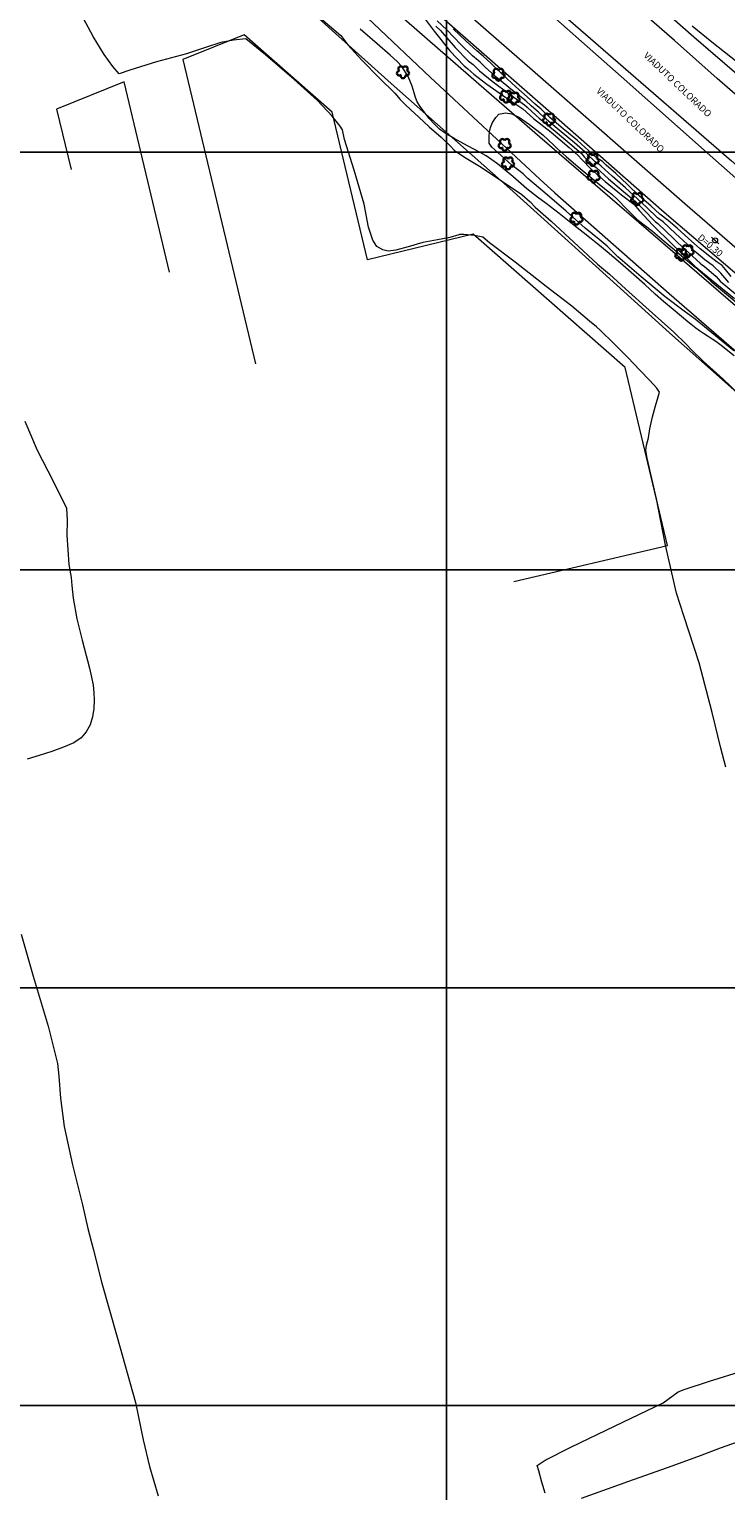
# Model space of a CAD drawing. Units: metres. Extents: x 674662 to 680853, y 7176859 to 7185875.
# Drawn here: x 675000 to 675083, y 7185290 to 7185465 of the extents above; entities that cross this region are included whole.
import ezdxf

# ---------------------------------------------------------------- set-up
doc = ezdxf.new("R2010")
doc.units = ezdxf.units.M
doc.header["$MEASUREMENT"] = 0
for name, color, linetype, lineweight in [('ARVORE-20', 80, 'Continuous', 0), ('ARVORE-21-40', 74, 'Continuous', 0), ('CERCA_TELA', 2, 'TRACO0', 0), ("CURSO_D'AGUA", 150, 'Continuous', 0), ('CURVAS_INTERMEDIARIAS', 2, 'Continuous', 0), ('CURVAS_MESTRAS', 1, 'Continuous', 0), ('EDIFICACAO', 5, 'Continuous', 0), ('MURO_ALVENARIA', 3, 'Continuous', 0), ('POSTE_CIRCULAR', 251, 'Continuous', 0), ('TOPONIMIA_VIAS', 251, 'Continuous', 0), ('VIA_ PAVIMENTADA', 1, 'Continuous', 0)]:
    doc.layers.add(name, color=color, linetype=linetype, lineweight=lineweight)
doc.layers.add('MALHA_COORDENADAS', color=7, linetype='Continuous')
doc.styles.add('ARIAL', font='arial.ttf', dxfattribs={"height": 2})
doc.styles.get("Standard").update_dxf_attribs({"font": 'arial.ttf'})
doc.linetypes.add('TRACO0', pattern='A,2,-0.25,["0",Standard,S=0.5,R=0,X=-0.1,Y=-0.25],-0.3', length=2.55)

# ---------------------------------------------------------------- blocks, each defined once
blk = doc.blocks.new('ARVORE')
at = {"color": 0, "linetype": 'Continuous', "lineweight": 30}
for centre, start, end in [((-0.45, -0.17), 87.0134, 319.1849), ((-0.28, 0.35), 18.7498, 233.1301), ((0.27, 0.35), 306.8699, 161.2502), ((0.43, -0.17), 234.9262, 89.0037), ((-0.01, -0.49), 162.8241, 17.1759)]:
    blk.add_arc(centre, 0.287, start, end, dxfattribs=at)
blk = doc.blocks.new('SIMB_POSTE-R')
at = {"color": 0, "linetype": 'Continuous', "flags": 128}
blk.add_lwpolyline([(0, 0.6), (0, -0.6)], dxfattribs=at)
at = {"color": 0, "linetype": 'Continuous'}
blk.add_circle((0, 0), 0.3, dxfattribs=at)
at = {"color": 0}
blk.add_point((0, 0), dxfattribs=at)
for tag in ['desc:', 'cota:', 'pto:']:
    blk.add_attdef(tag, (0, 0), '', height=1)

msp = doc.modelspace()

# ---------------------------------------------------------------- linework, layer by layer
at = {"layer": 'CERCA_TELA', "ltscale": 0.05, "flags": 128}
msp.add_lwpolyline([(675096.9, 7185449), (675088.74, 7185455.9), (675079.63, 7185463.75), (675069.73, 7185472.5), (675061.17, 7185480.03), (675054.89, 7185485.91), (675050.24, 7185490.3), (675046.44, 7185494.23), (675043.06, 7185497.98), (675038.35, 7185503.19), (675034.57, 7185507.82), (675032.26, 7185510.63), (675026.1, 7185519.17), (675020.45, 7185528.4), (675015.97, 7185535.9), (675013.33, 7185540.99), (675010.94, 7185546.33), (675009.7, 7185548.96), (675008.74, 7185551.92), (675007.55, 7185556.77), (675006.48, 7185563.23), (675005.72, 7185568.63), (675005.55, 7185571.99), (675006.28, 7185579.76), (675006.97, 7185584.75), (675016.04, 7185585.75), (675016.51, 7185592.34), (675014.04, 7185592.7)], dxfattribs=at)
at = {"layer": "CURSO_D'AGUA"}
msp.add_lwpolyline([(675034.58, 7185471.77), (675048.04, 7185458.97), (675061.18, 7185446.78), (675062.96, 7185445.13), (675076.65, 7185433.08), (675088.86, 7185422.52), (675104.48, 7185407.92), (675112.61, 7185400.73), (675130.05, 7185385.18), (675143.39, 7185373.68), (675156.69, 7185361.31), (675168.26, 7185350.39), (675169.26, 7185352.48), (675154.68, 7185366.89), (675142.41, 7185378.48), (675122.52, 7185397.01), (675107.5, 7185410.75), (675089.78, 7185427.14), (675061.17, 7185451.79), (675053.87, 7185458.15), (675041.5, 7185468.93)], dxfattribs=at)
at = {"layer": 'CURVAS_INTERMEDIARIAS', "flags": 128}
for points, elevation in [([(675083.45, 7185376.38), (675082.85, 7185378.67), (675081.81, 7185382.93), (675080.27, 7185388.87), (675078.44, 7185394.5), (675077.56, 7185397.23), (675077.11, 7185399.13), (675076.21, 7185402.96), (675075.16, 7185408.49), (675074.03, 7185413.39), (675073.86, 7185414.33), (675073.96, 7185414.92), (675074.18, 7185415.81), (675074.36, 7185416.9), (675074.66, 7185418.33), (675075.04, 7185419.62), (675075.36, 7185420.7), (675075.49, 7185421.26), (675075.19, 7185421.76), (675074.34, 7185422.66), (675073.15, 7185423.91), (675071.71, 7185425.42), (675069.99, 7185427.14), (675068.43, 7185428.67), (675067.97, 7185429.08), (675067.12, 7185429.76), (675065, 7185431.55), (675061.92, 7185433.9), (675058.24, 7185436.83), (675055.15, 7185439.16), (675054.37, 7185439.84), (675053.37, 7185440.02), (675052.09, 7185440.14), (675051.56, 7185440.13), (675051.47, 7185440.12), (675050.42, 7185439.77), (675048.91, 7185439.5), (675047.17, 7185439.17), (675045.41, 7185438.68), (675043.92, 7185438.26), (675043.04, 7185438.15), (675042.37, 7185438.31), (675041.67, 7185438.69), (675041.17, 7185439.45), (675040.66, 7185441.03), (675040.14, 7185443.78), (675038.94, 7185447.86), (675037.8, 7185451.53), (675037.57, 7185452.66), (675037.26, 7185453.12), (675036.3, 7185454.29), (675034.58, 7185456.2), (675031.75, 7185458.7), (675028.32, 7185461.63), (675026, 7185463.55), (675024.49, 7185463.39), (675022.99, 7185463.12), (675021.28, 7185462.57), (675018.86, 7185461.77), (675015.3, 7185460.82), (675012.09, 7185459.82), (675010.83, 7185459.39), (675010.07, 7185460.23), (675009.02, 7185461.7), (675007.7, 7185463.83), (675006.21, 7185466.6)], 888), ([(675047.1, 7185466.4), (675048.54, 7185464.46), (675050.39, 7185462.13), (675052.11, 7185460.31), (675052.57, 7185459.97), (675053.26, 7185459.33), (675054.83, 7185458.12), (675057.09, 7185456.53), (675059.16, 7185455.19), (675060.44, 7185454.04), (675062.52, 7185452.38), (675064.68, 7185450.55), (675065.74, 7185449.65), (675066.23, 7185449.06), (675067.3, 7185448.01), (675069, 7185446.49), (675070.94, 7185444.88), (675072.42, 7185443.78), (675073.11, 7185442.97), (675074.71, 7185441.27), (675077.02, 7185438.98), (675078.96, 7185437.1), (675079.78, 7185436.32), (675081.75, 7185434.71), (675084.5, 7185432.47)], 886), ([(675034.65, 7185466.28), (675037.37, 7185463.94), (675038.18, 7185462.83), (675039.86, 7185461.02), (675042, 7185458.86), (675043.83, 7185457.05), (675044.47, 7185456.29), (675045, 7185455.74), (675045.74, 7185455.07), (675046.68, 7185454.19), (675047.93, 7185453.01), (675049.35, 7185451.81), (675050.49, 7185450.7), (675050.92, 7185450.25), (675052.15, 7185449.41), (675054.14, 7185448.21), (675056.61, 7185446.57), (675059.03, 7185444.94), (675060.01, 7185444.06), (675060.61, 7185443.41), (675062.52, 7185441.74), (675065.25, 7185439.24), (675068.07, 7185436.61), (675069.54, 7185435.39), (675071.42, 7185433.63), (675074.26, 7185431.08), (675077.22, 7185428.45), (675078.71, 7185427.02), (675079.35, 7185426.35), (675080.75, 7185424.99), (675083.11, 7185422.81), (675085.71, 7185420.37)], 887), ([(675084.45, 7185425.63), (675082.89, 7185426.85), (675082.25, 7185427.34), (675081.82, 7185427.63), (675081.32, 7185427.95), (675080.79, 7185428.31), (675080.31, 7185428.61), (675079.87, 7185428.94), (675079.44, 7185429.27), (675078.88, 7185429.71), (675078.13, 7185430.33), (675077.14, 7185431.15), (675076, 7185432.11), (675075, 7185433.01), (675073.76, 7185434.16), (675072.44, 7185435.3), (675070.85, 7185436.7), (675069.24, 7185438.08), (675068.13, 7185438.97), (675067.33, 7185439.61), (675066.35, 7185440.37), (675065.09, 7185441.39), (675063.5, 7185442.66), (675061.92, 7185443.87), (675060.89, 7185444.61), (675059.64, 7185445.61), (675057.96, 7185447.08), (675056.1, 7185448.6), (675054.75, 7185449.57), (675054.05, 7185449.96), (675053.21, 7185450.39), (675052.1, 7185451), (675050.94, 7185451.64), (675049.85, 7185452.28), (675049.17, 7185452.75), (675048.55, 7185453.34), (675047.93, 7185454.04), (675047.35, 7185454.81), (675046.86, 7185455.47), (675046.5, 7185456.01), (675046.29, 7185456.52), (675046.13, 7185457.08), (675045.9, 7185457.91), (675045.43, 7185459.05), (675044.66, 7185460.25), (675044.09, 7185460.84), (675043.27, 7185461.62), (675041.69, 7185462.98), (675039.67, 7185464.72)], 886), ([(675048.72, 7185465.09), (675049.29, 7185464.55), (675051.05, 7185462.51), (675052.61, 7185460.92), (675053.18, 7185460.48), (675053.64, 7185460.04), (675053.95, 7185459.75), (675055.47, 7185458.49), (675057.5, 7185456.96), (675059.34, 7185455.67), (675059.66, 7185455.37), (675060.73, 7185454.4), (675061.09, 7185454.08), (675063.01, 7185452.51), (675065.01, 7185450.83), (675066.17, 7185449.83), (675066.5, 7185449.44), (675067.56, 7185448.43), (675067.77, 7185448.29), (675067.91, 7185448.16), (675069.42, 7185446.81), (675071.19, 7185445.29), (675072.65, 7185444.09), (675073.56, 7185443.17), (675074.99, 7185441.71), (675075.32, 7185441.46), (675077.23, 7185439.62), (675077.67, 7185439.2), (675079.44, 7185437.54), (675080.37, 7185436.72), (675080.66, 7185436.49), (675080.86, 7185436.36), (675082.31, 7185435.12), (675082.53, 7185434.84), (675082.78, 7185434.55), (675084.84, 7185432.86)], 887), ([(675083.81, 7185434.39), (675083.32, 7185434.97), (675082.86, 7185435.53), (675081.94, 7185436.39), (675081.54, 7185436.66), (675080.95, 7185437.12), (675079.91, 7185437.98), (675078.33, 7185439.42), (675077.44, 7185440.26), (675075.94, 7185441.64), (675075.27, 7185442.15), (675074.01, 7185443.37), (675072.88, 7185444.4), (675071.43, 7185445.71), (675069.85, 7185447.12), (675068.52, 7185448.31), (675068.24, 7185448.58), (675067.81, 7185448.85), (675066.76, 7185449.82), (675066.59, 7185450.01), (675065.34, 7185451.11), (675063.5, 7185452.64), (675061.74, 7185454.12), (675061.02, 7185454.77), (675060.15, 7185455.55), (675059.51, 7185456.15), (675057.91, 7185457.38), (675056.11, 7185458.87), (675054.64, 7185460.18), (675054.02, 7185460.76), (675053.79, 7185460.98), (675053.12, 7185461.52), (675051.71, 7185462.89), (675050.04, 7185464.65), (675048.9, 7185465.72)], 888), ([(675084.1, 7185435.1), (675083.42, 7185435.95), (675083.02, 7185436.42), (675082.42, 7185436.83), (675081.54, 7185437.51), (675080.38, 7185438.43), (675078.98, 7185439.65), (675077.64, 7185440.9), (675076.55, 7185441.83), (675075.54, 7185442.59), (675074.46, 7185443.56), (675073.1, 7185444.72), (675071.68, 7185446.12), (675070.28, 7185447.44), (675069.13, 7185448.46), (675068.7, 7185448.86), (675068.06, 7185449.28), (675067.02, 7185450.2), (675065.67, 7185451.39), (675063.99, 7185452.77), (675062.38, 7185454.15), (675061.32, 7185455.13), (675060.64, 7185455.73), (675059.68, 7185456.63), (675058.32, 7185457.8), (675056.74, 7185459.24), (675055.34, 7185460.61), (675054.4, 7185461.48), (675053.62, 7185462.13), (675052.37, 7185463.27), (675050.79, 7185464.74)], 889), ([(675079.41, 7185465.13), (675081.78, 7185463.22), (675084.79, 7185460.81), (675087.09, 7185458.93), (675087.77, 7185458.32), (675089.36, 7185457), (675091.79, 7185454.93), (675094.31, 7185452.61), (675095.32, 7185451.71), (675095.63, 7185451.3), (675096.11, 7185450.67), (675096.41, 7185450.26), (675096.62, 7185449.97), (675096.94, 7185449.4), (675096.99, 7185448.94)], 889), ([(674999.52, 7185417.81), (675001.01, 7185414.34), (675002.9, 7185410.63), (675004.51, 7185407.4), (675004.58, 7185405.92), (675004.53, 7185404.17), (675004.68, 7185402.4), (675004.78, 7185400.63), (675005.08, 7185399.08), (675005.16, 7185398.15), (675005.32, 7185396.6), (675005.75, 7185394.16), (675006.38, 7185391.59), (675006.88, 7185389.74), (675007.04, 7185389.16), (675007.26, 7185388.24), (675007.49, 7185387.16), (675007.7, 7185386.21), (675007.78, 7185385.3), (675007.83, 7185384.42), (675007.78, 7185383.42), (675007.63, 7185382.4), (675007.33, 7185381.44), (675006.87, 7185380.62), (675006.25, 7185379.91), (675005.37, 7185379.32), (675004.16, 7185378.8), (675002.75, 7185378.27), (675001.24, 7185377.78), (674999.78, 7185377.34)], 889.16), ([(674999.1, 7185356.42), (675000.5, 7185351.38), (675002.32, 7185345.41), (675003.45, 7185340.93), (675003.61, 7185339.4), (675003.78, 7185336.79), (675004.23, 7185333.38), (675005.21, 7185328.81), (675006.41, 7185324.01), (675007.06, 7185321.2), (675007.7, 7185318.75), (675008.73, 7185314.65), (675010.58, 7185308.17), (675012.77, 7185300.37), (675013.67, 7185295.89), (675014.46, 7185292.68), (675015.48, 7185289.17)], 889.16), ([(675061.82, 7185289.5), (675061.43, 7185290.83), (675061.05, 7185292.17), (675060.87, 7185292.82), (675060.87, 7185292.82), (675061.8, 7185293.44), (675064.91, 7185295.03), (675070.18, 7185297.55), (675075.94, 7185300.32), (675077.75, 7185301.63), (675078.48, 7185301.9), (675081.48, 7185302.89), (675085.6, 7185304.18)], 888), ([(675087.64, 7185296.61), (675082.77, 7185294.88), (675080.39, 7185293.96), (675077, 7185292.73), (675071.78, 7185290.91), (675066.14, 7185288.87)], 888)]:
    msp.add_lwpolyline(points, dxfattribs=dict(at, elevation=elevation))
at = {"layer": 'CURVAS_MESTRAS', "elevation": 885, "flags": 128}
msp.add_lwpolyline([(675084.42, 7185426.23), (675081.78, 7185428.36), (675079.79, 7185430.01), (675078.48, 7185430.97), (675076.2, 7185432.69), (675073.33, 7185435.09), (675070.53, 7185437.48), (675069.25, 7185438.75), (675068.28, 7185439.53), (675066.6, 7185440.92), (675064.35, 7185442.94), (675061.79, 7185445.12), (675059.74, 7185446.86), (675059.2, 7185447.41), (675058.68, 7185447.79), (675057.83, 7185448.46), (675056.96, 7185449.23), (675056.14, 7185449.95), (675055.45, 7185450.59), (675055.12, 7185451.08), (675055.12, 7185451.89), (675055.15, 7185452.42), (675055.27, 7185452.96), (675055.52, 7185453.54), (675055.9, 7185454.14), (675056.28, 7185454.53), (675057.08, 7185454.69), (675057.81, 7185454.58), (675058.75, 7185454.15), (675059.96, 7185453.3), (675061.54, 7185452.06), (675062.87, 7185450.83), (675063.25, 7185450.43), (675064.34, 7185449.49), (675065.75, 7185448.23), (675067.16, 7185447.07), (675068.54, 7185445.98), (675069.3, 7185445.36), (675069.8, 7185444.97), (675070.51, 7185444.31), (675071.52, 7185443.27), (675072.85, 7185441.95), (675074.68, 7185440.56), (675076.08, 7185439.33), (675077.27, 7185438.33), (675078.15, 7185437.6), (675079.78, 7185436.25), (675081.65, 7185434.54), (675084.67, 7185432.03)], dxfattribs=at)
at = {"layer": 'EDIFICACAO'}
for points in [[(675058.08, 7185398.63), (675076.48, 7185402.93), (675071.41, 7185424.21), (675053.21, 7185440.19), (675040.54, 7185437.11), (675036.31, 7185454.77), (675025.77, 7185464.02), (675018.43, 7185461.1), (675027.14, 7185424.66)], [(675016.85, 7185435.64), (675011.41, 7185458.42), (675003.31, 7185455.13), (675005.07, 7185447.94)]]:
    msp.add_lwpolyline(points, dxfattribs=at)
at = {"layer": 'MALHA_COORDENADAS'}
for p, q in [((675050, 7185158.8), (675050, 7185600.3)), ((674681.68, 7185450), (675262.84, 7185450)), ((674692.26, 7185400), (675229.13, 7185400)), ((674766.42, 7185350), (675195.42, 7185350)), ((674840.58, 7185300), (675161.71, 7185300))]:
    msp.add_line(p, q, dxfattribs=at)
at = {"layer": 'MURO_ALVENARIA'}
for points in [[(675086.73, 7185433.67), (675076.07, 7185442.79), (675063.49, 7185453.84), (675047.83, 7185467.54), (675045, 7185470.01), (675034.42, 7185479.74), (675019.4, 7185493.1), (675001.97, 7185508.82), (674988.07, 7185521.24), (674977.44, 7185530.7), (674975.52, 7185532.2), (674974.08, 7185532.82), (674973.08, 7185532.92), (674971.84, 7185532.81), (674970.19, 7185532.53), (674968.5, 7185532.14), (674963.6, 7185530.27)], [(674962.8, 7185530.48), (674969.76, 7185524.19), (674985.84, 7185509.76), (674997.88, 7185499.05), (675021.77, 7185477.66), (675043.4, 7185458.21), (675057.59, 7185445.66), (675067.89, 7185436.35), (675076.72, 7185428.37), (675086.89, 7185419.35), (675099.79, 7185407.76), (675125.1, 7185385.12), (675142.47, 7185369.45), (675152.34, 7185360.54), (675167.47, 7185347.3), (675162.06, 7185328.9), (675146.93, 7185322.57), (675142.35, 7185320.58), (675130.34, 7185315.36)]]:
    msp.add_lwpolyline(points, dxfattribs=at)
at = {"layer": 'VIA_ PAVIMENTADA'}
for points in [[(674989.13, 7185523.17), (675002.92, 7185510.82), (675042.8, 7185475.08), (675043.21, 7185474.73), (675060.3, 7185459.83), (675078.55, 7185443.84), (675096.41, 7185428.39), (675117.72, 7185409.76), (675127.28, 7185401.55), (675143.3, 7185386.47), (675152.1, 7185377.4), (675157.71, 7185371.08), (675162.74, 7185365.07), (675167.47, 7185359.16), (675173.98, 7185350.52), (675178.09, 7185344.44), (675185.65, 7185333.68), (675195.15, 7185319.95), (675206.43, 7185303.52), (675217.19, 7185287.92)], [(675057.64, 7185471.96), (675069.96, 7185461.26), (675084.14, 7185448.95), (675094.04, 7185440.23), (675110.56, 7185425.8), (675122.62, 7185415.3), (675134.48, 7185404.89), (675142.12, 7185398.1), (675147.1, 7185393.18), (675151.81, 7185388.48), (675157.14, 7185382.8), (675163.03, 7185376.3), (675168.39, 7185369.97), (675172.53, 7185364.86), (675176.61, 7185359.37), (675180.98, 7185353.52), (675186.08, 7185346.13), (675194.19, 7185334.41), (675205.99, 7185317.26), (675221.58, 7185294.6), (675228.44, 7185284.73)], [(675223.89, 7185288.96), (675214.51, 7185302.68), (675206.36, 7185314.44), (675194.99, 7185330.78), (675181.11, 7185351.1), (675176.74, 7185357.17), (675173.21, 7185361.85), (675169.53, 7185366.57), (675166.23, 7185370.59), (675162.73, 7185374.67), (675159.27, 7185378.62), (675154.2, 7185384.04), (675147.33, 7185391.17), (675142.35, 7185396.03), (675133.98, 7185403.7), (675123.52, 7185412.91), (675112.12, 7185423.01), (675098.3, 7185434.94), (675089.46, 7185442.63), (675080.86, 7185450.24), (675070.9, 7185459.07), (675059.7, 7185468.98)], [(675088.22, 7185453.76), (675082.42, 7185458.83), (675077.29, 7185463.37), (675070.93, 7185468.93)]]:
    msp.add_lwpolyline(points, dxfattribs=at)

# ---------------------------------------------------------------- block references
at = {"layer": 'ARVORE-20'}
for p in [(675056.23, 7185459.33), (675058.05, 7185456.48), (675062.29, 7185453.97), (675056.98, 7185450.94), (675067.51, 7185449.12), (675072.86, 7185444.45), (675078.87, 7185438.21)]:
    msp.add_blockref('ARVORE', p, dxfattribs=at)
at = {"layer": 'ARVORE-21-40'}
for p in [(675044.81, 7185459.63), (675057.15, 7185456.7), (675057.38, 7185448.72), (675067.64, 7185447.13), (675065.58, 7185442.11), (675078.13, 7185437.78)]:
    msp.add_blockref('ARVORE', p, dxfattribs=at)
at = {"layer": 'POSTE_CIRCULAR', "rotation": 47.99999997132915}
msp.add_blockref('SIMB_POSTE-R', (675082.17, 7185439.44), dxfattribs=at)

# ---------------------------------------------------------------- texts
at = {"layer": 'POSTE_CIRCULAR', "style": 'ARIAL'}
msp.add_text('D=0.30', height=0.8, rotation=319.6517, dxfattribs=at).set_placement((675080.02, 7185439.66))
at = {"layer": 'TOPONIMIA_VIAS', "style": 'ARIAL'}
for p in [(675073.53, 7185461.47), (675067.87, 7185457.23)]:
    msp.add_text('VIADUTO COLORADO', height=0.8, rotation=316.4982, dxfattribs=at).set_placement(p)

doc.saveas('drawing.dxf')
